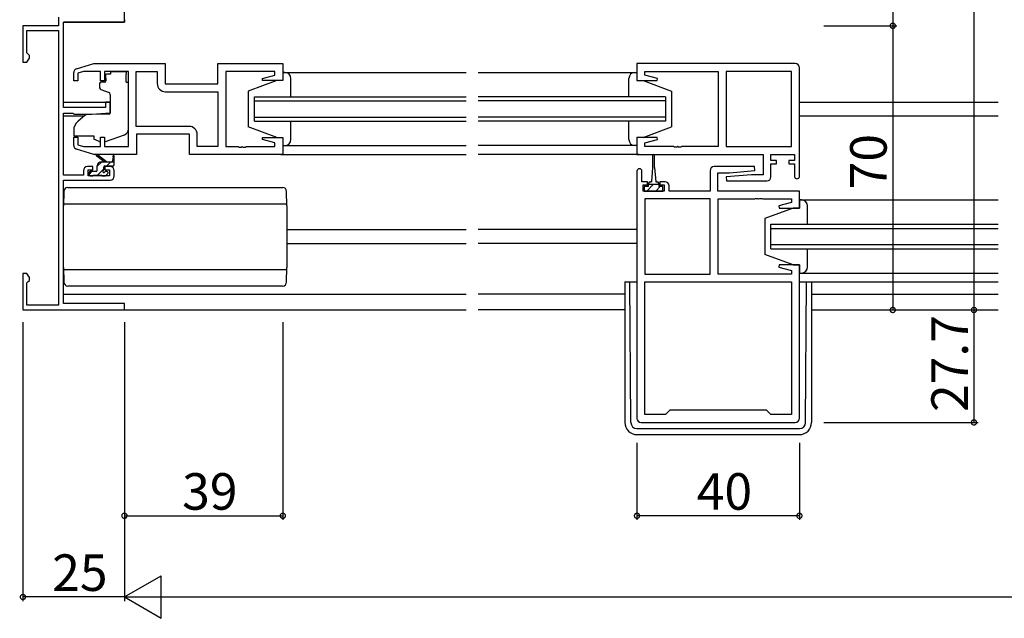
# Model space of a CAD drawing. Extents: x 0 to 1133, y 0 to 806.
# Drawn here: x 398 to 641, y 422 to 569 of the extents above; entities that cross this region are included whole.
import ezdxf

# ---------------------------------------------------------------- set-up
doc = ezdxf.new("R2010")
doc.units = 0
for name, color, linetype in [('YKK_11', 7, 'CONTINUOUS'), ('YKK_12', 2, 'CONTINUOUS'), ('YKK_13', 4, 'CONTINUOUS'), ('YKK_D', 6, 'CONTINUOUS')]:
    doc.layers.add(name, color=color, linetype=linetype)
doc.styles.get("Standard").update_dxf_attribs({"font": 'ROMANS.SHX', "bigfont": 'EXTFONT.SHX'})

msp = doc.modelspace()

# ---------------------------------------------------------------- linework, layer by layer
at = {"layer": 'YKK_11', "color": 0, "linetype": 'ByBlock', "lineweight": -2}
for p, q in [((424.04, 568.79), (424.04, 624.39)), ((407.84, 569.99), (407.84, 567.89)), ((407.84, 567.89), (399.04, 567.89)), ((399.04, 567.89), (399.04, 558.89)), ((409.04, 547.79), (409.04, 568.79)), ((409.04, 568.79), (424.04, 568.79)), ((400.04, 561.19), (400.04, 566.69)), ((400.04, 566.69), (407.84, 566.69)), ((407.84, 566.69), (407.84, 499.09)), ((400.34, 560.89), (400.04, 561.19)), ((400.64, 560.59), (400.34, 560.89)), ((400.64, 559.93), (400.64, 560.59)), ((399.04, 558.89), (400.04, 558.89)), ((400.04, 558.89), (400.64, 559.93)), ((412.25, 557.3), (416.54, 558.59)), ((416.54, 558.59), (434.04, 558.59)), ((434.04, 558.59), (434.04, 553.59)), ((447.04, 553.59), (447.04, 558.59)), ((447.04, 558.59), (463.04, 558.59)), ((463.04, 558.59), (463.04, 554.39)), ((589.29, 558.59), (550.29, 558.59)), ((550.29, 558.59), (550.29, 554.39)), ((411.54, 554.29), (411.54, 556.35)), ((413.94, 556.66), (412.54, 556.24)), ((412.54, 556.24), (412.54, 554.29)), ((418.14, 556.66), (413.94, 556.66)), ((418.14, 554.29), (418.14, 556.66)), ((425.04, 556.66), (419.14, 556.66)), ((419.14, 556.66), (419.14, 554.29)), ((425.04, 538.12), (425.04, 556.66)), ((426.97, 543.12), (426.97, 556.66)), ((426.97, 556.66), (432.11, 556.66)), ((426.97, 543.12), (426.97, 556.66)), ((432.11, 556.66), (432.11, 553.66)), ((461.11, 556.66), (449.04, 556.66)), ((449.04, 556.66), (449.04, 538.12)), ((458.01, 554.91), (461.11, 555.74)), ((461.11, 555.74), (461.11, 556.66)), ((552.22, 555.74), (552.22, 556.66)), ((552.22, 556.66), (570.29, 556.66)), ((555.32, 554.91), (552.22, 555.74)), ((570.29, 556.66), (570.29, 538.12)), ((588.36, 556.66), (572.29, 556.66)), ((572.29, 556.66), (572.29, 538.12)), ((588.36, 538.12), (588.36, 556.66)), ((588.36, 538.12), (588.36, 556.66)), ((590.29, 530.79), (590.29, 557.59)), ((412.54, 554.29), (411.54, 554.29)), ((419.14, 554.29), (418.14, 554.29)), ((434.04, 553.59), (447.04, 553.59)), ((458.08, 554.39), (458.01, 554.91)), ((463.04, 554.39), (458.08, 554.39)), ((550.29, 554.39), (555.25, 554.39)), ((555.25, 554.39), (555.32, 554.91)), ((434.11, 551.66), (447.04, 551.66)), ((447.04, 551.66), (447.04, 538.12)), ((420.54, 549.09), (419.34, 549.09)), ((419.34, 549.09), (419.34, 547.79)), ((420.54, 546.48), (420.54, 549.09)), ((419.34, 547.79), (409.04, 547.79)), ((409.04, 531.09), (409.04, 546.39)), ((409.04, 546.39), (411.35, 546.39)), ((411.35, 546.39), (411.55, 546.24)), ((411.55, 546.24), (411.74, 546.09)), ((411.74, 546.09), (416.04, 546.09)), ((416.04, 546.09), (420.54, 546.48)), ((439.97, 543.12), (426.97, 543.12)), ((440.04, 541.19), (427.04, 541.19)), ((427.04, 541.19), (427.04, 536.19)), ((440.04, 536.19), (440.04, 541.19)), ((441.97, 538.12), (441.97, 541.12)), ((411.54, 538.44), (411.54, 540.49)), ((411.54, 540.49), (412.54, 540.49)), ((412.54, 540.49), (412.54, 538.54)), ((412.54, 538.54), (413.94, 538.12)), ((418.14, 538.12), (418.14, 540.49)), ((418.14, 540.49), (419.14, 540.49)), ((419.14, 540.49), (419.14, 538.12)), ((458.01, 539.87), (458.08, 540.39)), ((461.11, 539.04), (458.01, 539.87)), ((458.08, 540.39), (463.04, 540.39)), ((461.11, 538.12), (461.11, 539.04)), ((463.04, 540.39), (463.04, 536.19)), ((555.25, 540.39), (550.29, 540.39)), ((550.29, 540.39), (550.29, 536.19)), ((552.22, 539.04), (555.32, 539.87)), ((552.22, 538.12), (552.22, 539.04)), ((555.32, 539.87), (555.25, 540.39)), ((416.54, 536.19), (412.25, 537.48)), ((413.94, 538.12), (418.14, 538.12)), ((427.04, 536.19), (416.54, 536.19)), ((419.14, 538.12), (425.04, 538.12)), ((463.04, 536.19), (440.04, 536.19)), ((447.04, 538.12), (441.97, 538.12)), ((449.04, 538.12), (452.08, 538.12)), ((452.08, 538.12), (452.27, 538)), ((452.27, 538), (452.82, 538)), ((452.82, 538), (453, 538.12)), ((453, 538.12), (453.08, 538.12)), ((453.08, 538.12), (453.27, 538)), ((453.27, 538), (453.82, 538)), ((453.82, 538), (454, 538.12)), ((454, 538.12), (461.11, 538.12)), ((550.29, 536.19), (581.36, 536.19)), ((559.33, 538.12), (552.22, 538.12)), ((559.52, 538), (559.33, 538.12)), ((560.07, 538), (559.52, 538)), ((560.25, 538.12), (560.07, 538)), ((560.33, 538.12), (560.25, 538.12)), ((560.52, 538), (560.33, 538.12)), ((561.07, 538), (560.52, 538)), ((561.25, 538.12), (561.07, 538)), ((570.29, 538.12), (561.25, 538.12)), ((572.29, 538.12), (588.36, 538.12)), ((581.36, 536.19), (581.36, 531.19)), ((583.29, 534.69), (583.29, 536.19)), ((583.29, 536.19), (589.09, 536.19)), ((589.09, 536.19), (589.09, 534.69)), ((584.69, 534.69), (583.29, 534.69)), ((583.29, 530.69), (583.29, 533.89)), ((583.29, 533.89), (584.69, 533.89)), ((584.69, 533.89), (584.69, 534.69)), ((589.09, 534.69), (587.69, 534.69)), ((587.69, 534.69), (587.69, 533.89)), ((587.69, 533.89), (589.09, 533.89)), ((589.09, 533.89), (589.09, 530.79)), ((413.94, 532.19), (413.94, 531.09)), ((416.24, 533.19), (414.94, 533.19)), ((415.14, 530.89), (415.14, 532.39)), ((415.14, 532.39), (416.24, 532.39)), ((416.24, 532.39), (416.24, 533.19)), ((420.54, 533.19), (419.24, 533.19)), ((419.24, 533.19), (419.24, 532.39)), ((419.24, 532.39), (420.34, 532.39)), ((420.34, 532.39), (420.34, 530.89)), ((421.54, 530.89), (421.54, 532.19)), ((550.29, 532.09), (550.29, 471.19)), ((551.49, 529.49), (551.49, 532.09)), ((568.29, 532.19), (568.29, 527.19)), ((579.27, 533.19), (569.29, 533.19)), ((570.22, 527.19), (570.22, 531.69)), ((570.22, 531.69), (573.1, 531.69)), ((578.48, 531.19), (572.27, 530.65)), ((573.1, 531.69), (579.31, 532.23)), ((581.36, 531.19), (578.48, 531.19)), ((579.31, 532.23), (579.27, 533.19)), ((413.94, 531.09), (409.04, 531.09)), ((409.04, 499.49), (409.04, 529.89)), ((409.04, 529.89), (420.54, 529.89)), ((420.34, 530.89), (415.14, 530.89)), ((552.89, 529.49), (551.49, 529.49)), ((552.89, 528.69), (552.89, 529.49)), ((557.19, 529.49), (555.89, 529.49)), ((555.89, 529.49), (555.89, 528.69)), ((572.27, 530.65), (572.31, 529.69)), ((572.31, 529.69), (582.29, 529.69)), ((551.79, 527.19), (551.79, 528.69)), ((551.79, 528.69), (552.89, 528.69)), ((556.99, 527.19), (551.79, 527.19)), ((555.89, 528.69), (556.99, 528.69)), ((556.99, 528.69), (556.99, 527.19)), ((558.19, 527.19), (558.19, 528.49)), ((568.29, 527.19), (558.19, 527.19)), ((590.29, 527.19), (570.22, 527.19)), ((590.29, 522.99), (590.29, 527.19)), ((552.22, 525.26), (552.22, 506.72)), ((568.29, 525.26), (552.22, 525.26)), ((552.22, 525.26), (552.22, 506.72)), ((568.29, 506.72), (568.29, 525.26)), ((570.29, 506.72), (570.29, 525.26)), ((570.29, 525.26), (579.33, 525.26)), ((579.33, 525.26), (579.52, 525.38)), ((579.52, 525.38), (580.07, 525.38)), ((580.07, 525.38), (580.25, 525.26)), ((580.25, 525.26), (580.33, 525.26)), ((580.33, 525.26), (580.52, 525.38)), ((580.52, 525.38), (581.07, 525.38)), ((581.07, 525.38), (581.25, 525.26)), ((581.25, 525.26), (588.36, 525.26)), ((588.36, 524.34), (585.26, 523.51)), ((588.36, 525.26), (588.36, 524.34)), ((585.26, 523.51), (585.33, 522.99)), ((585.33, 522.99), (590.29, 522.99)), ((400.04, 506.89), (399.04, 506.89)), ((399.04, 506.89), (399.04, 497.89)), ((400.64, 505.85), (400.04, 506.89)), ((585.33, 508.99), (585.26, 508.47)), ((585.26, 508.47), (588.36, 507.64)), ((590.29, 508.99), (585.33, 508.99)), ((588.36, 507.64), (588.36, 506.72)), ((590.29, 471.19), (590.29, 508.99)), ((400.04, 504.59), (400.34, 504.89)), ((400.04, 499.09), (400.04, 504.59)), ((400.34, 504.89), (400.64, 505.19)), ((400.64, 505.19), (400.64, 505.85)), ((552.22, 506.72), (568.29, 506.72)), ((552.22, 504.79), (588.36, 504.79)), ((552.22, 472.12), (552.22, 504.79)), ((552.22, 504.79), (588.36, 504.79)), ((588.36, 506.72), (570.29, 506.72)), ((588.36, 504.79), (588.36, 472.12)), ((399.04, 497.89), (424.04, 497.89)), ((407.84, 499.09), (400.04, 499.09)), ((424.04, 499.49), (409.04, 499.49)), ((424.04, 497.89), (424.04, 499.49)), ((558.36, 473.19), (557.29, 472.12)), ((582.22, 473.19), (558.36, 473.19)), ((583.29, 472.12), (582.22, 473.19)), ((557.29, 472.12), (552.22, 472.12)), ((588.36, 472.12), (583.29, 472.12)), ((551.29, 470.19), (589.29, 470.19))]:
    msp.add_line(p, q, dxfattribs=at)
for centre, radius, start, end in [((589.29, 557.59), 1, 0, 90), ((412.54, 556.35), 1, 106.6993, 180), ((434.11, 553.66), 2, 180, 270), ((439.97, 541.12), 2, 0, 90), ((412.54, 538.44), 1, 180, 253.3007), ((414.94, 532.19), 1, 90, 180), ((420.54, 532.19), 1, 0, 90), ((550.89, 532.09), 0.6, 360, 180), ((569.29, 532.19), 1, 90, 180), ((420.54, 530.89), 1, 270, 360), ((557.19, 528.49), 1, 0, 90), ((582.29, 530.69), 1, 270, 360), ((589.69, 530.79), 0.6, 180, 0), ((551.29, 471.19), 1, 180, 270), ((589.29, 471.19), 1, 270, 360)]:
    msp.add_arc(centre, radius, start, end, dxfattribs=at)
at = {"layer": 'YKK_12'}
for p, q in [((424.04, 568.79), (409.04, 568.79)), ((424.04, 569.39), (424.04, 568.79)), ((409.04, 549.09), (420.54, 549.09)), ((590.29, 549.09), (639.26, 549.09)), ((409.04, 545.69), (414.16, 545.69)), ((590.29, 545.69), (639.26, 545.69)), ((462.54, 536.19), (508.19, 536.19)), ((550.79, 536.19), (511.19, 536.19)), ((464.04, 517.69), (508.19, 517.69)), ((550.29, 517.69), (511.19, 517.69)), ((464.04, 514.29), (508.19, 514.29)), ((550.29, 514.29), (511.19, 514.29)), ((590.29, 504.79), (639.26, 504.79)), ((409.04, 501.79), (508.19, 501.79)), ((547.29, 501.79), (511.19, 501.79)), ((593.29, 501.79), (639.26, 501.79)), ((423.74, 497.89), (508.19, 497.89)), ((547.29, 497.89), (511.19, 497.89)), ((593.29, 497.89), (639.26, 497.89))]:
    msp.add_line(p, q, dxfattribs=at)
at = {"layer": 'YKK_12', "linetype": 'Continuous'}
for p, q in [((456.04, 544.39), (456.04, 550.39)), ((456.04, 550.39), (508.19, 550.39)), ((456.04, 549.39), (508.19, 549.39)), ((557.29, 550.39), (511.19, 550.39)), ((557.29, 549.39), (511.19, 549.39)), ((557.29, 550.39), (557.29, 544.39)), ((456.04, 545.39), (508.19, 545.39)), ((456.04, 544.39), (508.19, 544.39)), ((557.29, 545.39), (511.19, 545.39)), ((557.29, 544.39), (511.19, 544.39)), ((583.29, 512.99), (583.29, 518.99)), ((583.29, 518.99), (639.26, 518.99)), ((583.29, 517.99), (639.26, 517.99)), ((583.29, 513.99), (639.26, 513.99)), ((583.29, 512.99), (639.26, 512.99))]:
    msp.add_line(p, q, dxfattribs=at)
at = {"layer": 'YKK_13'}
for p, q in [((420.64, 555.99), (419.47, 555.99)), ((419.47, 554.99), (419.47, 555.99)), ((420.64, 556.66), (424.44, 556.66)), ((420.64, 556.66), (420.64, 555.99)), ((424.44, 556.66), (424.44, 555.99)), ((424.44, 554.99), (424.44, 555.99)), ((463.04, 556.39), (508.19, 556.39)), ((463.54, 556.39), (463.04, 556.39)), ((463.04, 556.39), (463.04, 554.39)), ((511.19, 556.39), (550.29, 556.39)), ((549.79, 556.39), (550.29, 556.39)), ((550.29, 556.39), (550.29, 554.39)), ((417.94, 553.69), (417.94, 552.64)), ((419.17, 553.99), (418.24, 553.99)), ((419.47, 554.99), (419.47, 554.29)), ((424.44, 553.99), (424.44, 554.99)), ((424.44, 553.99), (425.04, 553.99)), ((425.04, 542.44), (425.04, 553.99)), ((461.54, 554.39), (454.54, 551.79)), ((463.04, 554.39), (461.54, 554.39)), ((465.04, 550.39), (465.04, 554.89)), ((548.29, 550.39), (548.29, 554.89)), ((550.29, 554.39), (551.79, 554.39)), ((551.79, 554.39), (558.79, 551.79)), ((418.27, 552.17), (420.27, 551.44)), ((420.54, 550.99), (420.54, 546.39)), ((454.54, 551.79), (454.54, 542.99)), ((558.79, 551.79), (558.79, 542.99)), ((414.3, 545.81), (412.61, 544.39)), ((420.32, 546.09), (414.94, 546.04)), ((465.04, 539.89), (465.04, 544.39)), ((548.29, 539.89), (548.29, 544.39)), ((411.54, 542.09), (411.54, 540.79)), ((419.41, 539.35), (424.05, 541.02)), ((461.54, 540.39), (454.54, 542.99)), ((551.79, 540.39), (558.79, 542.99)), ((411.54, 540.79), (416.54, 540.79)), ((416.54, 540.79), (416.54, 540.49)), ((416.54, 540.49), (416.54, 539.99)), ((417.85, 539.38), (416.54, 539.99)), ((461.54, 540.39), (463.04, 540.39)), ((463.04, 540.39), (463.04, 538.39)), ((551.79, 540.39), (550.29, 540.39)), ((550.29, 540.39), (550.29, 538.39)), ((419.64, 534.39), (417.42, 536.07)), ((463.04, 538.39), (463.54, 538.39)), ((463.04, 538.39), (508.19, 538.39)), ((550.29, 538.39), (511.19, 538.39)), ((550.29, 538.39), (549.79, 538.39)), ((419.04, 534.39), (417.22, 535.79)), ((417.34, 533.29), (418.44, 534.39)), ((418.34, 534.39), (421.54, 534.39)), ((419.69, 533.39), (420.69, 534.39)), ((421.24, 535.52), (421.04, 534.39)), ((421.54, 533.69), (421.54, 535.69)), ((554.14, 535.94), (554.14, 532.99)), ((554.64, 532.99), (554.64, 535.94)), ((415.34, 531.29), (416.04, 531.99)), ((415.34, 531.69), (415.34, 531.19)), ((417.04, 531.99), (415.64, 531.99)), ((417.34, 532.29), (417.34, 533.39)), ((417.39, 531.09), (418.94, 532.64)), ((418.94, 532.45), (418.94, 533.09)), ((419.24, 533.39), (421.24, 533.39)), ((419.74, 531.99), (419.4, 531.99)), ((419.45, 530.98), (419.95, 531.48)), ((554.14, 532.99), (553.89, 529.49)), ((554.64, 532.99), (554.89, 529.49)), ((415.64, 530.89), (416.14, 530.89)), ((416.34, 531.09), (418.44, 531.09)), ((418.64, 530.89), (419.24, 530.89)), ((552.68, 527.19), (554.28, 528.79)), ((553.14, 528.29), (553.14, 529.09)), ((555.64, 528.79), (553.14, 528.79)), ((553.54, 529.49), (553.89, 529.49)), ((554.89, 529.49), (555.24, 529.49)), ((555.64, 529.09), (555.64, 528.29)), ((409.11, 527.08), (409.06, 523.52)), ((410.11, 528.07), (462.99, 528.07)), ((464.04, 523.52), (463.99, 527.08)), ((553.14, 528.29), (552.09, 528.29)), ((552.09, 528.29), (552.09, 527.19)), ((552.09, 527.19), (556.69, 527.19)), ((554.93, 527.19), (556.03, 528.29)), ((556.69, 528.29), (555.64, 528.29)), ((556.69, 527.19), (556.69, 528.29)), ((409.07, 524.03), (464.03, 524.03)), ((590.79, 524.99), (590.29, 524.99)), ((590.29, 524.99), (590.29, 522.99)), ((590.29, 524.99), (639.26, 524.99)), ((409.06, 508.35), (409.06, 523.51)), ((464.04, 523.51), (464.04, 508.35)), ((588.79, 522.99), (581.79, 520.39)), ((590.29, 522.99), (588.79, 522.99)), ((592.29, 518.99), (592.29, 523.49)), ((581.79, 520.39), (581.79, 511.59)), ((592.29, 508.49), (592.29, 512.99)), ((588.79, 508.99), (581.79, 511.59)), ((409.06, 508.33), (409.11, 504.78)), ((409.07, 507.83), (464.03, 507.83)), ((463.99, 504.78), (464.04, 508.33)), ((588.79, 508.99), (590.29, 508.99)), ((590.29, 508.99), (590.29, 506.99)), ((590.29, 506.99), (590.79, 506.99)), ((590.29, 506.99), (639.26, 506.99)), ((547.29, 504.79), (547.29, 470.19)), ((547.29, 504.79), (550.29, 504.79)), ((548.78, 470.18), (548.51, 504.79)), ((591.8, 470.18), (592.08, 504.79)), ((593.29, 504.79), (593.29, 470.19)), ((462.99, 503.79), (410.11, 503.79)), ((550.28, 468.69), (590.3, 468.69)), ((550.29, 467.19), (590.29, 467.19))]:
    msp.add_line(p, q, dxfattribs=at)
for centre, radius, start, end in [((463.54, 554.89), 1.5, 0, 90), ((549.79, 554.89), 1.5, 90, 180), ((418.24, 553.69), 0.3, 90, 180), ((419.17, 554.29), 0.3, 270, 0), ((418.44, 552.64), 0.5, 180, 250), ((420.04, 550.99), 0.5, 0, 70), ((414.95, 545.04), 1, 90.5, 130), ((420.24, 546.39), 0.3, 270.5, 0), ((414.54, 542.09), 3, 130, 180), ((423.54, 542.44), 1.5, 289.8533, 0), ((418.27, 540.29), 1, 245, 262.5931), ((419.07, 540.29), 1, 273.8868, 289.8533), ((463.54, 539.89), 1.5, 270, 0), ((549.79, 539.89), 1.5, 180, 270), ((417.24, 535.99), 0.2, 24.4171, 264.4171), ((554.39, 535.94), 0.25, 0, 180), ((418.34, 533.39), 1, 90, 180), ((421.34, 535.69), 0.2, 360, 240), ((421.24, 533.69), 0.3, 270, 360), ((415.64, 531.69), 0.3, 90, 180), ((415.64, 531.19), 0.3, 180, 270), ((417.04, 532.29), 0.3, 270, 360), ((418.94, 531.99), 0.25, 123.0557, 326.9443), ((418.64, 532.45), 0.3, 303.0557, 360), ((419.24, 533.09), 0.3, 90, 180), ((419.4, 531.69), 0.3, 90, 146.9443), ((419.74, 531.69), 0.3, 315, 90), ((416.14, 531.09), 0.2, 270, 360), ((418.64, 531.09), 0.2, 180, 270), ((419.24, 531.19), 0.3, 270, 315), ((553.54, 529.09), 0.4, 90, 180), ((555.24, 529.09), 0.4, 0, 90), ((410.11, 527.07), 1, 90, 179.134), ((462.99, 527.07), 1, 0.866, 90), ((590.79, 523.49), 1.5, 0, 90), ((590.79, 508.49), 1.5, 270, 0), ((410.11, 504.79), 1, 180.866, 270), ((462.99, 504.79), 1, 270, 359.134), ((550.29, 470.19), 3, 180, 270), ((550.28, 470.19), 1.5, 180.4523, 270), ((590.29, 470.19), 3, 270, 0), ((590.3, 470.19), 1.5, 270, 359.5477)]:
    msp.add_arc(centre, radius, start, end, dxfattribs=at)
at = {"layer": 'YKK_D'}
for p, q in [((633.29, 697.89), (633.29, 497.89)), ((613.29, 627.89), (613.29, 567.89)), ((596.29, 567.89), (614.29, 567.89)), ((596.29, 567.89), (614.29, 567.89)), ((613.29, 567.89), (613.29, 497.89)), ((633.29, 497.89), (633.29, 470.19)), ((399.04, 494.89), (399.04, 426.19)), ((424.04, 494.89), (424.04, 426.19)), ((424.04, 494.89), (424.04, 426.19)), ((424.04, 494.89), (424.04, 446.19)), ((463.04, 494.89), (463.04, 446.19)), ((596.29, 470.19), (634.29, 470.19)), ((550.29, 465.19), (550.29, 446.19)), ((590.29, 465.19), (590.29, 446.19)), ((424.04, 447.19), (463.04, 447.19)), ((590.29, 447.19), (550.29, 447.19)), ((424.04, 427.19), (399.04, 427.19)), ((434.54, 427.19), (1013.54, 427.19))]:
    msp.add_line(p, q, dxfattribs=at)
at = {"layer": 'YKK_D', "lineweight": -2}
for p, q in [((424.04, 427.19), (433.13, 432.44)), ((433.13, 421.94), (433.13, 432.44)), ((424.04, 427.19), (433.13, 421.94)), ((424.04, 427.19), (442.23, 427.19))]:
    msp.add_line(p, q, dxfattribs=at)
at = {"layer": 'YKK_D', "linetype": 'ByBlock', "const_width": 1.27}
for points in [[(613.29, 567.73, 1), (613.29, 568.05, 1)], [(613.29, 568.05, 1), (613.29, 567.73, 1)], [(613.29, 498.05, 1), (613.29, 497.73, 1)], [(633.29, 498.05, 1), (633.29, 497.73, 1)], [(633.29, 497.73, 1), (633.29, 498.05, 1)], [(633.29, 470.35, 1), (633.29, 470.03, 1)], [(424.2, 447.19, 1), (423.88, 447.19, 1)], [(462.88, 447.19, 1), (463.2, 447.19, 1)], [(550.45, 447.19, 1), (550.13, 447.19, 1)], [(590.13, 447.19, 1), (590.45, 447.19, 1)], [(399.2, 427.19, 1), (398.88, 427.19, 1)]]:
    msp.add_lwpolyline(points, format="xyb", close=True, dxfattribs=at)

# ---------------------------------------------------------------- texts
at = {"layer": 'YKK_D'}
for s, p in [('70', (611.79, 527.61)), ('27.7', (631.79, 472.76))]:
    msp.add_text(s, height=9, rotation=90, dxfattribs=at).set_placement(p)
for s, p in [('39', (438.26, 448.69)), ('40', (565.01, 448.69)), ('25', (406.26, 428.69))]:
    msp.add_text(s, height=9, dxfattribs=at).set_placement(p)

doc.saveas('drawing.dxf')
